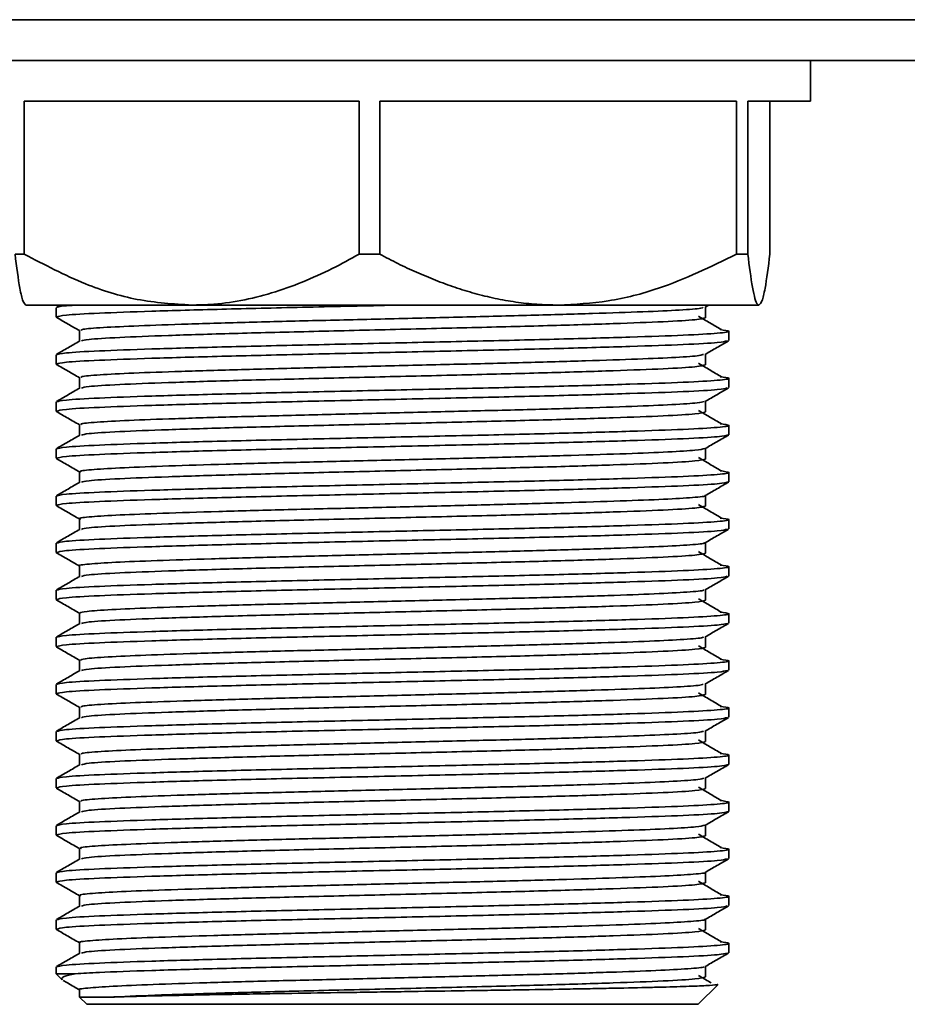
# Model space of a CAD drawing. Units: millimetres. Extents: x -219 to 2946, y -155 to 1590.
# Drawn here: x 2211 to 2254, y 357 to 405 of the extents above; entities that cross this region are included whole.
import ezdxf

# ---------------------------------------------------------------- set-up
doc = ezdxf.new("R2010")
doc.units = ezdxf.units.MM
doc.header["$LTSCALE"] = 5

msp = doc.modelspace()

# ---------------------------------------------------------------- linework, layer by layer
at = {"color": 1, "linetype": 'Continuous', "lineweight": 35}
msp.add_line((2106.946, 405.389), (2833.946, 405.389), dxfattribs=at)
at = {"color": 7, "linetype": 'Continuous', "lineweight": 35}
for p, q in [((2106.946, 403.389), (2833.946, 403.389)), ((2249.446, 401.389), (2249.446, 403.389)), ((2227.314, 401.389), (2210.888, 401.389)), ((2210.888, 393.889), (2210.888, 401.389)), ((2227.314, 401.389), (2227.314, 393.889)), ((2245.827, 401.389), (2228.32, 401.389)), ((2228.32, 393.889), (2228.32, 401.389)), ((2245.827, 401.389), (2245.827, 393.889)), ((2249.446, 401.389), (2246.378, 401.389)), ((2246.378, 393.889), (2246.378, 401.389)), ((2247.459, 401.389), (2247.459, 393.889)), ((2210.433, 393.889), (2210.888, 393.889)), ((2227.314, 393.889), (2228.32, 393.889)), ((2245.827, 393.889), (2246.378, 393.889)), ((2219.101, 391.389), (2210.973, 391.389)), ((2212.446, 391.262), (2212.446, 390.804)), ((2212.655, 391.389), (2212.458, 391.276)), ((2237.074, 391.389), (2219.101, 391.389)), ((2246.919, 391.389), (2237.074, 391.389)), ((2244.288, 391.283), (2244.471, 391.389)), ((2212.448, 390.799), (2212.505, 390.79)), ((2245.446, 389.649), (2245.446, 390.107)), ((2212.446, 388.952), (2212.446, 388.494)), ((2212.448, 388.489), (2212.505, 388.48)), ((2245.446, 387.339), (2245.446, 387.797)), ((2212.446, 386.642), (2212.446, 386.184)), ((2212.448, 386.179), (2212.505, 386.17)), ((2245.446, 385.029), (2245.446, 385.487)), ((2212.446, 384.332), (2212.446, 383.874)), ((2212.448, 383.869), (2212.505, 383.86)), ((2245.446, 382.719), (2245.446, 383.177)), ((2212.446, 382.022), (2212.446, 381.564)), ((2212.448, 381.559), (2212.505, 381.55)), ((2245.446, 380.409), (2245.446, 380.867)), ((2212.446, 379.712), (2212.446, 379.254)), ((2212.448, 379.249), (2212.505, 379.24)), ((2245.446, 378.099), (2245.446, 378.557)), ((2212.446, 377.402), (2212.446, 376.944)), ((2212.448, 376.939), (2212.505, 376.93)), ((2245.446, 375.789), (2245.446, 376.247)), ((2212.446, 375.092), (2212.446, 374.634)), ((2212.448, 374.629), (2212.505, 374.62)), ((2245.446, 373.479), (2245.446, 373.937)), ((2212.446, 372.782), (2212.446, 372.324)), ((2212.448, 372.319), (2212.505, 372.31)), ((2245.446, 371.169), (2245.446, 371.627)), ((2212.446, 370.472), (2212.446, 370.014)), ((2212.448, 370.009), (2212.505, 370)), ((2245.446, 368.859), (2245.446, 369.317)), ((2212.446, 368.162), (2212.446, 367.704)), ((2212.448, 367.699), (2212.505, 367.69)), ((2245.446, 366.549), (2245.446, 367.007)), ((2212.446, 365.852), (2212.446, 365.394)), ((2212.448, 365.389), (2212.505, 365.38)), ((2245.446, 364.239), (2245.446, 364.697)), ((2212.446, 363.542), (2212.446, 363.084)), ((2212.448, 363.079), (2212.505, 363.07)), ((2245.446, 361.929), (2245.446, 362.387)), ((2212.446, 361.232), (2212.446, 360.774)), ((2212.448, 360.769), (2212.505, 360.76)), ((2245.446, 359.619), (2245.446, 360.077)), ((2212.446, 358.922), (2212.446, 358.589)), ((2212.446, 358.589), (2212.747, 358.288)), ((2212.446, 358.589), (2213.388, 358.589)), ((2243.946, 357.089), (2244.919, 358.062)), ((2213.596, 357.44), (2213.946, 357.089)), ((2213.946, 357.089), (2243.946, 357.089))]:
    msp.add_line(p, q, dxfattribs=at)
for points, knots in [([(2210.973, 391.389), (2210.923, 391.432), (2210.82, 391.518), (2210.636, 392.288), (2210.511, 393.276), (2210.433, 393.889)], [0, 0, 0, 0, 0.270872, 0.547609, 1, 1, 1, 1]), ([(2210.888, 393.889), (2211.876, 393.37), (2213.664, 392.431), (2216.436, 391.559), (2218.206, 391.446), (2219.101, 391.389)], [0, 0, 0, 0, 0.378834, 0.685703, 1, 1, 1, 1]), ([(2219.101, 391.389), (2219.4, 391.396), (2220.716, 391.425), (2223.065, 391.899), (2225.486, 392.882), (2226.877, 393.648), (2227.314, 393.889)], [0, 0, 0, 0, 0.105059, 0.462265, 0.830675, 1, 1, 1, 1]), ([(2228.32, 393.889), (2228.618, 393.733), (2229.215, 393.42), (2230.128, 392.993), (2231.057, 392.603), (2232.009, 392.254), (2232.983, 391.954), (2233.981, 391.709), (2234.996, 391.528), (2236.029, 391.411), (2236.724, 391.397), (2237.074, 391.389)], [0, 0, 0, 0, 0.108371, 0.216864, 0.325806, 0.434941, 0.546518, 0.658398, 0.77133, 0.884675, 1, 1, 1, 1]), ([(2237.074, 391.389), (2237.896, 391.432), (2239.558, 391.518), (2242.533, 392.288), (2244.566, 393.276), (2245.827, 393.889)], [0, 0, 0, 0, 0.270872, 0.547609, 1, 1, 1, 1]), ([(2246.378, 393.889), (2246.453, 393.298), (2246.605, 392.095), (2246.791, 391.438), (2246.897, 391.397), (2246.919, 391.389)], [0, 0, 0, 0, 0.435112, 0.884523, 1, 1, 1, 1]), ([(2246.919, 391.389), (2246.97, 391.432), (2247.072, 391.518), (2247.256, 392.288), (2247.381, 393.276), (2247.459, 393.889)], [0, 0, 0, 0, 0.270872, 0.547609, 1, 1, 1, 1]), ([(2229.277, 391.389), (2229.128, 391.386), (2227.546, 391.35), (2224.488, 391.281), (2220.465, 391.187), (2217.018, 391.087), (2214.409, 390.994), (2212.741, 390.897), (2212.561, 390.834), (2212.474, 390.804)], [0, 0, 0, 0, 0.017236, 0.182823, 0.347273, 0.513604, 0.677628, 0.84383, 1, 1, 1, 1]), ([(2213.547, 391.389), (2213.33, 391.377), (2212.558, 391.334), (2212.509, 391.292), (2212.474, 391.262)], [0, 0, 0, 0, 0.2810993, 1, 1, 1, 1]), ([(2244.188, 391.283), (2244.171, 391.267), (2244.126, 391.222), (2243.128, 391.145), (2241.335, 391.061), (2238.833, 390.976), (2235.805, 390.887), (2232.397, 390.804), (2228.805, 390.717), (2225.221, 390.63), (2221.836, 390.547), (2218.844, 390.458), (2216.391, 390.373), (2214.651, 390.288), (2213.687, 390.209), (2213.683, 390.162), (2213.681, 390.143)], [0, 0, 0, 0, 0.043891, 0.119793, 0.194852, 0.270143, 0.345999, 0.420762, 0.496451, 0.572058, 0.646864, 0.72275, 0.797911, 0.873096, 0.948978, 1, 1, 1, 1]), ([(2244.3, 390.769), (2244.3, 390.857), (2244.3, 391.031), (2244.3, 391.205), (2244.3, 391.291)], [0, 0, 0, 0, 0.507427, 1, 1, 1, 1]), ([(2212.458, 390.791), (2212.649, 390.68), (2213.027, 390.462), (2213.405, 390.244), (2213.592, 390.136)], [0, 0, 0, 0, 0.505577, 1, 1, 1, 1]), ([(2244.3, 390.769), (2244.198, 390.737), (2243.992, 390.673), (2242.367, 390.574), (2239.891, 390.48), (2236.652, 390.38), (2232.878, 390.286), (2228.838, 390.188), (2224.804, 390.091), (2221.052, 389.997), (2217.845, 389.897), (2215.424, 389.804), (2213.927, 389.711), (2213.762, 389.654), (2213.69, 389.628)], [0, 0, 0, 0, 0.084649, 0.169869, 0.254035, 0.339382, 0.423681, 0.508709, 0.593658, 0.678023, 0.763353, 0.8475, 0.932764, 1, 1, 1, 1]), ([(2245.081, 390.184), (2244.893, 390.295), (2244.516, 390.515), (2244.143, 390.736), (2243.957, 390.846)], [0, 0, 0, 0, 0.500234, 1, 1, 1, 1]), ([(2245.016, 390.184), (2245.215, 390.159), (2245.662, 390.101), (2245.045, 390.011), (2243.387, 389.912), (2240.703, 389.819), (2237.229, 389.719), (2233.171, 389.625), (2228.83, 389.527), (2224.495, 389.429), (2220.463, 389.335), (2217.019, 389.235), (2214.409, 389.142), (2212.741, 389.044), (2212.561, 388.982), (2212.474, 388.952)], [0, 0, 0, 0, 0.062882, 0.141199, 0.220045, 0.297915, 0.376879, 0.454872, 0.533539, 0.612134, 0.690189, 0.769136, 0.846989, 0.925875, 1, 1, 1, 1]), ([(2213.592, 390.143), (2213.592, 390.055), (2213.592, 389.881), (2213.592, 389.707), (2213.592, 389.621)], [0, 0, 0, 0, 0.506391, 1, 1, 1, 1]), ([(2213.604, 389.628), (2213.413, 389.518), (2213.031, 389.297), (2212.649, 389.076), (2212.458, 388.966)], [0, 0, 0, 0, 0.499572, 1, 1, 1, 1]), ([(2245.364, 389.635), (2245.265, 389.608), (2245.049, 389.549), (2243.363, 389.454), (2240.71, 389.361), (2237.227, 389.261), (2233.172, 389.167), (2228.829, 389.069), (2224.495, 388.972), (2220.463, 388.877), (2217.019, 388.777), (2214.409, 388.684), (2212.741, 388.587), (2212.561, 388.524), (2212.474, 388.494)], [0, 0, 0, 0, 0.072316, 0.157486, 0.241602, 0.326899, 0.411148, 0.496125, 0.581024, 0.665339, 0.750619, 0.834716, 0.91993, 1, 1, 1, 1]), ([(2244.288, 388.973), (2244.479, 389.084), (2244.861, 389.305), (2245.243, 389.525), (2245.434, 389.636)], [0, 0, 0, 0, 0.49999, 1, 1, 1, 1]), ([(2244.202, 388.973), (2244.162, 388.953), (2244.065, 388.905), (2242.953, 388.825), (2241.068, 388.741), (2238.495, 388.655), (2235.412, 388.567), (2231.972, 388.484), (2228.371, 388.396), (2224.8, 388.31), (2221.452, 388.226), (2218.52, 388.137), (2216.14, 388.054), (2214.495, 387.968), (2213.639, 387.892), (2213.679, 387.848), (2213.693, 387.833)], [0, 0, 0, 0, 0.053001, 0.128909, 0.203814, 0.27928, 0.355063, 0.429801, 0.505589, 0.581047, 0.655958, 0.731866, 0.806846, 0.882222, 0.958047, 1, 1, 1, 1]), ([(2244.3, 388.459), (2244.3, 388.547), (2244.3, 388.721), (2244.3, 388.895), (2244.3, 388.981)], [0, 0, 0, 0, 0.507449, 1, 1, 1, 1]), ([(2212.458, 388.481), (2212.649, 388.37), (2213.027, 388.152), (2213.405, 387.934), (2213.592, 387.826)], [0, 0, 0, 0, 0.5055874, 1, 1, 1, 1]), ([(2244.3, 388.459), (2244.198, 388.427), (2243.992, 388.363), (2242.367, 388.264), (2239.891, 388.17), (2236.652, 388.07), (2232.878, 387.976), (2228.838, 387.878), (2224.804, 387.781), (2221.052, 387.687), (2217.845, 387.587), (2215.424, 387.494), (2213.927, 387.401), (2213.762, 387.344), (2213.69, 387.318)], [0, 0, 0, 0, 0.084649, 0.169869, 0.254035, 0.339383, 0.423681, 0.508709, 0.593658, 0.678023, 0.763354, 0.847501, 0.932765, 1, 1, 1, 1]), ([(2245.081, 387.874), (2244.892, 387.985), (2244.515, 388.205), (2244.143, 388.426), (2243.957, 388.536)], [0, 0, 0, 0, 0.500245, 1, 1, 1, 1]), ([(2245.016, 387.874), (2245.215, 387.849), (2245.662, 387.791), (2245.045, 387.701), (2243.387, 387.602), (2240.703, 387.509), (2237.229, 387.409), (2233.171, 387.315), (2228.83, 387.217), (2224.495, 387.119), (2220.463, 387.025), (2217.019, 386.925), (2214.409, 386.832), (2212.741, 386.734), (2212.561, 386.672), (2212.474, 386.642)], [0, 0, 0, 0, 0.0628831, 0.1412002, 0.2200459, 0.2979155, 0.3768792, 0.4548723, 0.5335396, 0.6121344, 0.6901888, 0.7691363, 0.8469891, 0.9258754, 1, 1, 1, 1]), ([(2213.592, 387.833), (2213.592, 387.745), (2213.592, 387.571), (2213.592, 387.397), (2213.592, 387.311)], [0, 0, 0, 0, 0.506368, 1, 1, 1, 1]), ([(2213.604, 387.318), (2213.413, 387.208), (2213.031, 386.987), (2212.649, 386.766), (2212.458, 386.656)], [0, 0, 0, 0, 0.499554, 1, 1, 1, 1]), ([(2245.364, 387.325), (2245.265, 387.298), (2245.049, 387.239), (2243.363, 387.144), (2240.71, 387.051), (2237.227, 386.951), (2233.172, 386.857), (2228.829, 386.759), (2224.495, 386.662), (2220.463, 386.567), (2217.019, 386.467), (2214.409, 386.374), (2212.741, 386.277), (2212.561, 386.214), (2212.474, 386.184)], [0, 0, 0, 0, 0.072333, 0.157502, 0.241616, 0.326911, 0.411159, 0.496134, 0.581032, 0.665345, 0.750623, 0.834719, 0.919931, 1, 1, 1, 1]), ([(2244.288, 386.663), (2244.479, 386.774), (2244.861, 386.995), (2245.243, 387.215), (2245.434, 387.326)], [0, 0, 0, 0, 0.49999, 1, 1, 1, 1]), ([(2244.229, 386.663), (2244.158, 386.64), (2244.001, 386.588), (2242.766, 386.504), (2240.791, 386.421), (2238.15, 386.334), (2235.014, 386.247), (2231.544, 386.164), (2227.938, 386.075), (2224.383, 385.99), (2221.075, 385.906), (2218.204, 385.817), (2215.899, 385.734), (2214.352, 385.647), (2213.594, 385.575), (2213.67, 385.535), (2213.693, 385.523)], [0, 0, 0, 0, 0.062167, 0.138044, 0.212838, 0.288444, 0.36412, 0.438878, 0.514729, 0.590003, 0.665062, 0.740956, 0.815799, 0.891331, 0.967064, 1, 1, 1, 1]), ([(2244.3, 386.149), (2244.3, 386.237), (2244.3, 386.411), (2244.3, 386.585), (2244.3, 386.671)], [0, 0, 0, 0, 0.507472, 1, 1, 1, 1]), ([(2212.458, 386.171), (2212.649, 386.06), (2213.027, 385.842), (2213.405, 385.624), (2213.592, 385.516)], [0, 0, 0, 0, 0.505578, 1, 1, 1, 1]), ([(2244.3, 386.149), (2244.198, 386.117), (2243.992, 386.053), (2242.367, 385.954), (2239.891, 385.86), (2236.652, 385.76), (2232.878, 385.666), (2228.838, 385.568), (2224.804, 385.471), (2221.052, 385.377), (2217.845, 385.277), (2215.424, 385.184), (2213.927, 385.091), (2213.762, 385.034), (2213.69, 385.008)], [0, 0, 0, 0, 0.084649, 0.16987, 0.254035, 0.339383, 0.423682, 0.508709, 0.593659, 0.678024, 0.763354, 0.847502, 0.932766, 1, 1, 1, 1]), ([(2245.081, 385.564), (2244.892, 385.675), (2244.515, 385.895), (2244.143, 386.116), (2243.957, 386.226)], [0, 0, 0, 0, 0.500256, 1, 1, 1, 1]), ([(2245.016, 385.564), (2245.215, 385.539), (2245.662, 385.481), (2245.045, 385.391), (2243.387, 385.292), (2240.703, 385.199), (2237.229, 385.099), (2233.171, 385.005), (2228.83, 384.907), (2224.495, 384.809), (2220.463, 384.715), (2217.019, 384.615), (2214.409, 384.522), (2212.741, 384.424), (2212.561, 384.362), (2212.474, 384.332)], [0, 0, 0, 0, 0.062884, 0.141201, 0.220047, 0.297916, 0.37688, 0.454873, 0.53354, 0.612135, 0.690189, 0.769137, 0.846989, 0.925875, 1, 1, 1, 1]), ([(2213.592, 385.523), (2213.592, 385.435), (2213.592, 385.261), (2213.592, 385.087), (2213.592, 385.001)], [0, 0, 0, 0, 0.506346, 1, 1, 1, 1]), ([(2213.604, 385.008), (2213.413, 384.898), (2213.031, 384.677), (2212.649, 384.456), (2212.458, 384.346)], [0, 0, 0, 0, 0.499535, 1, 1, 1, 1]), ([(2245.446, 385.029), (2245.336, 384.997), (2245.115, 384.933), (2243.369, 384.834), (2240.708, 384.741), (2237.227, 384.641), (2233.172, 384.547), (2228.83, 384.449), (2224.495, 384.352), (2220.463, 384.257), (2217.019, 384.157), (2214.409, 384.064), (2212.741, 383.967), (2212.561, 383.904), (2212.474, 383.874)], [0, 0, 0, 0, 0.083572, 0.167709, 0.250804, 0.335066, 0.418293, 0.502239, 0.586108, 0.6694, 0.753645, 0.836722, 0.920901, 1, 1, 1, 1]), ([(2244.288, 384.353), (2244.479, 384.464), (2244.861, 384.685), (2245.243, 384.905), (2245.434, 385.016)], [0, 0, 0, 0, 0.500003, 1, 1, 1, 1]), ([(2244.267, 384.353), (2244.158, 384.327), (2243.933, 384.271), (2242.568, 384.184), (2240.505, 384.101), (2237.798, 384.014), (2234.611, 383.927), (2231.114, 383.844), (2227.506, 383.755), (2223.97, 383.67), (2220.704, 383.585), (2217.895, 383.497), (2215.667, 383.414), (2214.221, 383.326), (2213.552, 383.259), (2213.656, 383.222), (2213.682, 383.213)], [0, 0, 0, 0, 0.071349, 0.147168, 0.221903, 0.297622, 0.373161, 0.447991, 0.523877, 0.598948, 0.6742, 0.750051, 0.824809, 0.900469, 0.976082, 1, 1, 1, 1]), ([(2244.3, 383.839), (2244.3, 383.927), (2244.3, 384.101), (2244.3, 384.275), (2244.3, 384.361)], [0, 0, 0, 0, 0.507494, 1, 1, 1, 1]), ([(2212.458, 383.861), (2212.649, 383.75), (2213.027, 383.532), (2213.405, 383.314), (2213.592, 383.206)], [0, 0, 0, 0, 0.505589, 1, 1, 1, 1]), ([(2244.3, 383.839), (2244.198, 383.807), (2243.992, 383.743), (2242.367, 383.644), (2239.891, 383.55), (2236.652, 383.45), (2232.878, 383.356), (2228.838, 383.258), (2224.804, 383.161), (2221.052, 383.067), (2217.845, 382.967), (2215.424, 382.874), (2213.927, 382.781), (2213.762, 382.724), (2213.69, 382.698)], [0, 0, 0, 0, 0.084649, 0.16987, 0.254035, 0.339383, 0.423682, 0.50871, 0.593659, 0.678024, 0.763355, 0.847502, 0.932767, 1, 1, 1, 1]), ([(2245.081, 383.254), (2244.892, 383.365), (2244.515, 383.585), (2244.143, 383.806), (2243.957, 383.916)], [0, 0, 0, 0, 0.500266, 1, 1, 1, 1]), ([(2245.016, 383.254), (2245.215, 383.229), (2245.662, 383.171), (2245.045, 383.081), (2243.387, 382.982), (2240.703, 382.889), (2237.229, 382.789), (2233.171, 382.695), (2228.83, 382.597), (2224.495, 382.499), (2220.463, 382.405), (2217.019, 382.305), (2214.409, 382.212), (2212.741, 382.114), (2212.561, 382.052), (2212.474, 382.022)], [0, 0, 0, 0, 0.062885, 0.141202, 0.220047, 0.297917, 0.37688, 0.454873, 0.53354, 0.612135, 0.690189, 0.769137, 0.846989, 0.925876, 1, 1, 1, 1]), ([(2213.592, 383.213), (2213.592, 383.125), (2213.592, 382.951), (2213.592, 382.777), (2213.592, 382.691)], [0, 0, 0, 0, 0.506324, 1, 1, 1, 1]), ([(2213.604, 382.698), (2213.413, 382.588), (2213.031, 382.367), (2212.649, 382.146), (2212.458, 382.036)], [0, 0, 0, 0, 0.4995169, 1, 1, 1, 1]), ([(2245.446, 382.719), (2245.336, 382.687), (2245.115, 382.623), (2243.369, 382.524), (2240.708, 382.431), (2237.227, 382.331), (2233.172, 382.237), (2228.83, 382.139), (2224.495, 382.042), (2220.463, 381.947), (2217.019, 381.847), (2214.409, 381.754), (2212.741, 381.657), (2212.561, 381.594), (2212.474, 381.564)], [0, 0, 0, 0, 0.083572, 0.167709, 0.250804, 0.335066, 0.418293, 0.502239, 0.586108, 0.6694, 0.753645, 0.836722, 0.920901, 1, 1, 1, 1]), ([(2244.288, 382.043), (2244.479, 382.154), (2244.861, 382.375), (2245.243, 382.595), (2245.434, 382.706)], [0, 0, 0, 0, 0.49999, 1, 1, 1, 1]), ([(2244.264, 382.043), (2244.269, 382.042), (2244.354, 382.011), (2243.739, 381.952), (2242.383, 381.864), (2240.203, 381.781), (2237.44, 381.693), (2234.204, 381.607), (2230.684, 381.523), (2227.074, 381.434), (2223.561, 381.351), (2220.34, 381.264), (2217.595, 381.176), (2215.446, 381.094), (2214.103, 381.006), (2213.513, 380.942), (2213.637, 380.908), (2213.658, 380.903)], [0, 0, 0, 0, 0.0046031, 0.0801459, 0.1559072, 0.2306644, 0.3064983, 0.3819038, 0.4568852, 0.5328085, 0.6077453, 0.6832038, 0.7590134, 0.8337665, 0.909557, 0.9850515, 1, 1, 1, 1]), ([(2245.081, 380.944), (2244.892, 381.055), (2244.515, 381.275), (2244.143, 381.496), (2243.957, 381.606)], [0, 0, 0, 0, 0.500277, 1, 1, 1, 1]), ([(2244.3, 381.529), (2244.3, 381.617), (2244.3, 381.791), (2244.3, 381.965), (2244.3, 382.051)], [0, 0, 0, 0, 0.507517, 1, 1, 1, 1]), ([(2212.458, 381.551), (2212.649, 381.44), (2213.027, 381.222), (2213.405, 381.004), (2213.592, 380.896)], [0, 0, 0, 0, 0.505579, 1, 1, 1, 1]), ([(2244.3, 381.529), (2244.198, 381.497), (2243.992, 381.433), (2242.367, 381.334), (2239.891, 381.24), (2236.652, 381.14), (2232.878, 381.046), (2228.838, 380.948), (2224.804, 380.851), (2221.052, 380.757), (2217.845, 380.657), (2215.424, 380.564), (2213.927, 380.471), (2213.762, 380.414), (2213.69, 380.388)], [0, 0, 0, 0, 0.084649, 0.16987, 0.254035, 0.339384, 0.423683, 0.50871, 0.59366, 0.678025, 0.763356, 0.847503, 0.932767, 1, 1, 1, 1]), ([(2245.016, 380.944), (2245.215, 380.919), (2245.662, 380.861), (2245.045, 380.771), (2243.387, 380.672), (2240.703, 380.579), (2237.229, 380.479), (2233.171, 380.385), (2228.83, 380.287), (2224.495, 380.189), (2220.463, 380.095), (2217.019, 379.995), (2214.409, 379.902), (2212.741, 379.804), (2212.561, 379.742), (2212.474, 379.712)], [0, 0, 0, 0, 0.062885, 0.141202, 0.220048, 0.297917, 0.376881, 0.454874, 0.533541, 0.612135, 0.69019, 0.769137, 0.846989, 0.925876, 1, 1, 1, 1]), ([(2213.592, 380.903), (2213.592, 380.815), (2213.592, 380.641), (2213.592, 380.467), (2213.592, 380.381)], [0, 0, 0, 0, 0.506301, 1, 1, 1, 1]), ([(2213.604, 380.388), (2213.413, 380.278), (2213.031, 380.057), (2212.649, 379.836), (2212.458, 379.726)], [0, 0, 0, 0, 0.499499, 1, 1, 1, 1]), ([(2245.364, 380.395), (2245.265, 380.368), (2245.05, 380.309), (2243.363, 380.214), (2240.71, 380.121), (2237.227, 380.021), (2233.172, 379.927), (2228.829, 379.829), (2224.495, 379.732), (2220.463, 379.637), (2217.019, 379.537), (2214.409, 379.444), (2212.741, 379.347), (2212.561, 379.284), (2212.474, 379.254)], [0, 0, 0, 0, 0.072348, 0.157515, 0.241628, 0.326922, 0.411168, 0.496142, 0.581038, 0.665351, 0.750627, 0.834722, 0.919933, 1, 1, 1, 1]), ([(2244.288, 379.733), (2244.479, 379.844), (2244.861, 380.065), (2245.243, 380.285), (2245.434, 380.396)], [0, 0, 0, 0, 0.49999, 1, 1, 1, 1]), ([(2244.226, 379.733), (2244.237, 379.728), (2244.306, 379.695), (2243.62, 379.631), (2242.157, 379.544), (2239.901, 379.461), (2237.074, 379.372), (2233.794, 379.287), (2230.252, 379.202), (2226.644, 379.114), (2223.156, 379.031), (2219.982, 378.944), (2217.305, 378.856), (2215.234, 378.773), (2213.999, 378.685), (2213.477, 378.626), (2213.612, 378.595), (2213.622, 378.593)], [0, 0, 0, 0, 0.013631, 0.089305, 0.164949, 0.239748, 0.315636, 0.390848, 0.466, 0.541899, 0.616721, 0.692326, 0.768034, 0.842802, 0.918663, 0.993979, 1, 1, 1, 1]), ([(2244.3, 379.219), (2244.3, 379.307), (2244.3, 379.481), (2244.3, 379.655), (2244.3, 379.741)], [0, 0, 0, 0, 0.507539, 1, 1, 1, 1]), ([(2212.458, 379.241), (2212.649, 379.13), (2213.027, 378.912), (2213.405, 378.694), (2213.592, 378.586)], [0, 0, 0, 0, 0.505591, 1, 1, 1, 1]), ([(2244.3, 379.219), (2244.198, 379.187), (2243.992, 379.123), (2242.367, 379.024), (2239.891, 378.93), (2236.652, 378.83), (2232.878, 378.736), (2228.838, 378.638), (2224.804, 378.541), (2221.052, 378.447), (2217.845, 378.347), (2215.424, 378.254), (2213.927, 378.161), (2213.762, 378.104), (2213.69, 378.078)], [0, 0, 0, 0, 0.084649, 0.16987, 0.254036, 0.339384, 0.423683, 0.508711, 0.59366, 0.678026, 0.763356, 0.847504, 0.932768, 1, 1, 1, 1]), ([(2245.081, 378.634), (2244.892, 378.745), (2244.515, 378.965), (2244.143, 379.186), (2243.957, 379.296)], [0, 0, 0, 0, 0.500288, 1, 1, 1, 1]), ([(2245.016, 378.634), (2245.215, 378.609), (2245.662, 378.551), (2245.045, 378.461), (2243.387, 378.362), (2240.703, 378.269), (2237.229, 378.169), (2233.171, 378.075), (2228.83, 377.977), (2224.495, 377.879), (2220.463, 377.785), (2217.019, 377.685), (2214.409, 377.592), (2212.741, 377.494), (2212.561, 377.432), (2212.474, 377.402)], [0, 0, 0, 0, 0.062886, 0.141203, 0.220048, 0.297918, 0.376881, 0.454874, 0.533541, 0.612136, 0.69019, 0.769137, 0.84699, 0.925876, 1, 1, 1, 1]), ([(2213.592, 378.593), (2213.592, 378.505), (2213.592, 378.331), (2213.592, 378.157), (2213.592, 378.071)], [0, 0, 0, 0, 0.506279, 1, 1, 1, 1]), ([(2213.604, 378.078), (2213.413, 377.968), (2213.031, 377.747), (2212.649, 377.526), (2212.458, 377.416)], [0, 0, 0, 0, 0.49948, 1, 1, 1, 1]), ([(2245.364, 378.085), (2245.265, 378.058), (2245.049, 377.999), (2243.363, 377.904), (2240.71, 377.811), (2237.227, 377.711), (2233.172, 377.617), (2228.829, 377.519), (2224.495, 377.422), (2220.463, 377.327), (2217.019, 377.227), (2214.409, 377.134), (2212.741, 377.037), (2212.561, 376.974), (2212.474, 376.944)], [0, 0, 0, 0, 0.072333, 0.157502, 0.241616, 0.326911, 0.411159, 0.496134, 0.581032, 0.665345, 0.750623, 0.834719, 0.919931, 1, 1, 1, 1]), ([(2244.288, 377.423), (2244.479, 377.534), (2244.861, 377.755), (2245.243, 377.975), (2245.434, 378.086)], [0, 0, 0, 0, 0.49999, 1, 1, 1, 1]), ([(2244.201, 377.423), (2244.211, 377.415), (2244.256, 377.378), (2243.488, 377.31), (2241.922, 377.224), (2239.59, 377.14), (2236.701, 377.052), (2233.379, 376.968), (2229.819, 376.882), (2226.215, 376.793), (2222.754, 376.711), (2219.633, 376.623), (2217.015, 376.536), (2215.062, 376.453), (2213.816, 376.365), (2213.676, 376.31), (2213.607, 376.283)], [0, 0, 0, 0, 0.022659, 0.098439, 0.173941, 0.248836, 0.324753, 0.399777, 0.475127, 0.550976, 0.625738, 0.701466, 0.777047, 0.851885, 0.927791, 1, 1, 1, 1]), ([(2244.3, 376.909), (2244.3, 376.997), (2244.3, 377.171), (2244.3, 377.345), (2244.3, 377.431)], [0, 0, 0, 0, 0.507561, 1, 1, 1, 1]), ([(2212.458, 376.931), (2212.649, 376.82), (2213.027, 376.602), (2213.405, 376.384), (2213.592, 376.276)], [0, 0, 0, 0, 0.50558, 1, 1, 1, 1]), ([(2244.3, 376.909), (2244.198, 376.877), (2243.992, 376.813), (2242.367, 376.714), (2239.891, 376.62), (2236.652, 376.52), (2232.878, 376.426), (2228.838, 376.328), (2224.804, 376.231), (2221.052, 376.137), (2217.845, 376.037), (2215.424, 375.944), (2213.927, 375.851), (2213.762, 375.794), (2213.69, 375.768)], [0, 0, 0, 0, 0.084649, 0.16987, 0.254036, 0.339384, 0.423683, 0.508711, 0.593661, 0.678026, 0.763357, 0.847504, 0.932769, 1, 1, 1, 1]), ([(2245.081, 376.324), (2244.892, 376.435), (2244.515, 376.655), (2244.143, 376.876), (2243.957, 376.986)], [0, 0, 0, 0, 0.500299, 1, 1, 1, 1]), ([(2245.016, 376.324), (2245.215, 376.299), (2245.662, 376.241), (2245.045, 376.151), (2243.387, 376.052), (2240.703, 375.959), (2237.229, 375.859), (2233.171, 375.765), (2228.83, 375.667), (2224.495, 375.569), (2220.463, 375.475), (2217.019, 375.375), (2214.409, 375.282), (2212.741, 375.184), (2212.561, 375.122), (2212.474, 375.092)], [0, 0, 0, 0, 0.062887, 0.141204, 0.220049, 0.297918, 0.376882, 0.454875, 0.533542, 0.612136, 0.69019, 0.769137, 0.84699, 0.925876, 1, 1, 1, 1]), ([(2213.592, 376.283), (2213.592, 376.195), (2213.592, 376.021), (2213.592, 375.847), (2213.592, 375.761)], [0, 0, 0, 0, 0.506256, 1, 1, 1, 1]), ([(2245.364, 375.775), (2245.265, 375.748), (2245.05, 375.689), (2243.363, 375.594), (2240.71, 375.501), (2237.227, 375.401), (2233.172, 375.307), (2228.829, 375.209), (2224.495, 375.112), (2220.463, 375.017), (2217.019, 374.917), (2214.409, 374.824), (2212.741, 374.727), (2212.561, 374.664), (2212.474, 374.634)], [0, 0, 0, 0, 0.072347, 0.157514, 0.241627, 0.326921, 0.411167, 0.496142, 0.581038, 0.66535, 0.750627, 0.834722, 0.919933, 1, 1, 1, 1]), ([(2244.288, 375.113), (2244.479, 375.224), (2244.861, 375.445), (2245.243, 375.665), (2245.434, 375.776)], [0, 0, 0, 0, 0.49999, 1, 1, 1, 1]), ([(2213.604, 375.768), (2213.413, 375.658), (2213.031, 375.437), (2212.649, 375.216), (2212.458, 375.106)], [0, 0, 0, 0, 0.499462, 1, 1, 1, 1]), ([(2244.187, 375.113), (2244.191, 375.101), (2244.202, 375.061), (2243.342, 374.99), (2241.677, 374.904), (2239.271, 374.82), (2236.321, 374.731), (2232.961, 374.648), (2229.386, 374.561), (2225.788, 374.473), (2222.357, 374.391), (2219.29, 374.302), (2216.742, 374.216), (2214.878, 374.132), (2213.758, 374.048), (2213.682, 373.997), (2213.647, 373.973)], [0, 0, 0, 0, 0.031742, 0.107594, 0.182918, 0.257955, 0.333865, 0.408743, 0.484256, 0.560021, 0.634767, 0.710582, 0.786002, 0.860954, 0.936869, 1, 1, 1, 1]), ([(2244.3, 374.599), (2244.3, 374.687), (2244.3, 374.861), (2244.3, 375.035), (2244.3, 375.121)], [0, 0, 0, 0, 0.507584, 1, 1, 1, 1]), ([(2212.458, 374.621), (2212.649, 374.51), (2213.027, 374.292), (2213.405, 374.074), (2213.592, 373.966)], [0, 0, 0, 0, 0.505593, 1, 1, 1, 1]), ([(2244.3, 374.599), (2244.198, 374.567), (2243.992, 374.503), (2242.367, 374.404), (2239.891, 374.31), (2236.652, 374.21), (2232.878, 374.116), (2228.838, 374.018), (2224.804, 373.921), (2221.052, 373.827), (2217.845, 373.727), (2215.424, 373.634), (2213.927, 373.541), (2213.762, 373.484), (2213.69, 373.458)], [0, 0, 0, 0, 0.084649, 0.16987, 0.254036, 0.339384, 0.423684, 0.508712, 0.593661, 0.678027, 0.763358, 0.847505, 0.93277, 1, 1, 1, 1]), ([(2245.081, 374.014), (2244.892, 374.125), (2244.514, 374.345), (2244.143, 374.566), (2243.957, 374.676)], [0, 0, 0, 0, 0.500309, 1, 1, 1, 1]), ([(2245.016, 374.014), (2245.215, 373.989), (2245.662, 373.931), (2245.045, 373.841), (2243.387, 373.742), (2240.703, 373.649), (2237.229, 373.549), (2233.171, 373.455), (2228.83, 373.357), (2224.495, 373.259), (2220.463, 373.165), (2217.019, 373.065), (2214.409, 372.972), (2212.741, 372.874), (2212.561, 372.812), (2212.474, 372.782)], [0, 0, 0, 0, 0.062888, 0.141204, 0.22005, 0.297919, 0.376882, 0.454875, 0.533542, 0.612136, 0.69019, 0.769137, 0.84699, 0.925876, 1, 1, 1, 1]), ([(2213.592, 373.973), (2213.592, 373.885), (2213.592, 373.711), (2213.592, 373.537), (2213.592, 373.451)], [0, 0, 0, 0, 0.506234, 1, 1, 1, 1]), ([(2213.604, 373.458), (2213.413, 373.348), (2213.031, 373.127), (2212.649, 372.906), (2212.458, 372.796)], [0, 0, 0, 0, 0.499444, 1, 1, 1, 1]), ([(2245.364, 373.465), (2245.265, 373.438), (2245.049, 373.379), (2243.363, 373.284), (2240.71, 373.191), (2237.227, 373.091), (2233.172, 372.997), (2228.829, 372.899), (2224.495, 372.802), (2220.463, 372.707), (2217.019, 372.607), (2214.409, 372.514), (2212.741, 372.417), (2212.561, 372.354), (2212.474, 372.324)], [0, 0, 0, 0, 0.0723336, 0.1575019, 0.2416159, 0.3269116, 0.4111589, 0.4961345, 0.5810317, 0.6653453, 0.7506235, 0.8347192, 0.9199314, 1, 1, 1, 1]), ([(2244.288, 372.803), (2244.479, 372.914), (2244.861, 373.135), (2245.243, 373.355), (2245.434, 373.466)], [0, 0, 0, 0, 0.49999, 1, 1, 1, 1]), ([(2244.186, 372.803), (2244.175, 372.788), (2244.146, 372.744), (2243.184, 372.669), (2241.423, 372.584), (2238.945, 372.499), (2235.936, 372.411), (2232.54, 372.328), (2228.952, 372.24), (2225.363, 372.153), (2221.966, 372.07), (2218.955, 371.982), (2216.478, 371.897), (2214.706, 371.812), (2213.705, 371.731), (2213.683, 371.683), (2213.675, 371.663)], [0, 0, 0, 0, 0.040824, 0.116721, 0.191845, 0.267073, 0.342949, 0.417734, 0.493385, 0.569039, 0.643822, 0.719698, 0.79493, 0.87005, 0.945947, 1, 1, 1, 1]), ([(2244.3, 372.289), (2244.3, 372.377), (2244.3, 372.551), (2244.3, 372.725), (2244.3, 372.811)], [0, 0, 0, 0, 0.507606, 1, 1, 1, 1]), ([(2212.458, 372.311), (2212.649, 372.2), (2213.027, 371.982), (2213.405, 371.764), (2213.592, 371.656)], [0, 0, 0, 0, 0.505581, 1, 1, 1, 1]), ([(2244.3, 372.289), (2244.198, 372.257), (2243.992, 372.193), (2242.367, 372.094), (2239.891, 372), (2236.652, 371.9), (2232.878, 371.806), (2228.838, 371.708), (2224.804, 371.611), (2221.052, 371.517), (2217.845, 371.417), (2215.424, 371.324), (2213.927, 371.231), (2213.762, 371.174), (2213.69, 371.148)], [0, 0, 0, 0, 0.084649, 0.16987, 0.254036, 0.339385, 0.423684, 0.508712, 0.593662, 0.678027, 0.763358, 0.847506, 0.932771, 1, 1, 1, 1]), ([(2245.081, 371.704), (2244.892, 371.815), (2244.514, 372.035), (2244.143, 372.256), (2243.957, 372.366)], [0, 0, 0, 0, 0.50032, 1, 1, 1, 1]), ([(2245.016, 371.704), (2245.215, 371.679), (2245.662, 371.621), (2245.045, 371.531), (2243.387, 371.432), (2240.703, 371.339), (2237.229, 371.239), (2233.171, 371.145), (2228.83, 371.047), (2224.495, 370.949), (2220.463, 370.855), (2217.019, 370.755), (2214.409, 370.662), (2212.741, 370.564), (2212.561, 370.502), (2212.474, 370.472)], [0, 0, 0, 0, 0.062889, 0.141205, 0.22005, 0.29792, 0.376883, 0.454876, 0.533542, 0.612137, 0.690191, 0.769138, 0.84699, 0.925876, 1, 1, 1, 1]), ([(2213.592, 371.663), (2213.592, 371.575), (2213.592, 371.401), (2213.592, 371.227), (2213.592, 371.141)], [0, 0, 0, 0, 0.506212, 1, 1, 1, 1]), ([(2213.604, 371.148), (2213.413, 371.038), (2213.031, 370.817), (2212.649, 370.596), (2212.458, 370.486)], [0, 0, 0, 0, 0.499425, 1, 1, 1, 1]), ([(2245.364, 371.155), (2245.265, 371.128), (2245.05, 371.069), (2243.363, 370.974), (2240.71, 370.881), (2237.227, 370.781), (2233.172, 370.687), (2228.829, 370.589), (2224.495, 370.492), (2220.463, 370.397), (2217.019, 370.297), (2214.409, 370.204), (2212.741, 370.107), (2212.561, 370.044), (2212.474, 370.014)], [0, 0, 0, 0, 0.072345, 0.157512, 0.241625, 0.32692, 0.411166, 0.496141, 0.581037, 0.665349, 0.750627, 0.834721, 0.919932, 1, 1, 1, 1]), ([(2244.288, 370.493), (2244.479, 370.604), (2244.861, 370.825), (2245.243, 371.045), (2245.434, 371.156)], [0, 0, 0, 0, 0.49999, 1, 1, 1, 1]), ([(2244.196, 370.493), (2244.165, 370.474), (2244.086, 370.427), (2243.013, 370.348), (2241.159, 370.265), (2238.61, 370.179), (2235.545, 370.09), (2232.115, 370.008), (2228.518, 369.92), (2224.941, 369.833), (2221.581, 369.75), (2218.628, 369.661), (2216.224, 369.577), (2214.546, 369.491), (2213.655, 369.415), (2213.681, 369.37), (2213.691, 369.353)], [0, 0, 0, 0, 0.049957, 0.125866, 0.200817, 0.276227, 0.352038, 0.426779, 0.502537, 0.578048, 0.652918, 0.728822, 0.803858, 0.879172, 0.95502, 1, 1, 1, 1]), ([(2244.3, 369.979), (2244.3, 370.067), (2244.3, 370.241), (2244.3, 370.415), (2244.3, 370.501)], [0, 0, 0, 0, 0.507629, 1, 1, 1, 1]), ([(2212.458, 370.001), (2212.649, 369.89), (2213.027, 369.672), (2213.405, 369.454), (2213.592, 369.346)], [0, 0, 0, 0, 0.505594, 1, 1, 1, 1]), ([(2244.3, 369.979), (2244.198, 369.947), (2243.992, 369.883), (2242.367, 369.784), (2239.891, 369.69), (2236.652, 369.59), (2232.878, 369.496), (2228.838, 369.398), (2224.804, 369.301), (2221.052, 369.207), (2217.845, 369.107), (2215.424, 369.014), (2213.927, 368.921), (2213.762, 368.864), (2213.69, 368.838)], [0, 0, 0, 0, 0.0846495, 0.1698705, 0.2540364, 0.3393849, 0.4236842, 0.5087123, 0.5936621, 0.6780277, 0.7633588, 0.8475064, 0.9327713, 1, 1, 1, 1]), ([(2245.081, 369.394), (2244.892, 369.505), (2244.514, 369.725), (2244.143, 369.946), (2243.957, 370.056)], [0, 0, 0, 0, 0.500331, 1, 1, 1, 1]), ([(2245.016, 369.394), (2245.215, 369.369), (2245.662, 369.311), (2245.045, 369.221), (2243.387, 369.122), (2240.703, 369.029), (2237.229, 368.929), (2233.171, 368.835), (2228.83, 368.737), (2224.495, 368.639), (2220.463, 368.545), (2217.019, 368.445), (2214.409, 368.352), (2212.741, 368.254), (2212.561, 368.192), (2212.474, 368.162)], [0, 0, 0, 0, 0.062889, 0.141206, 0.220051, 0.29792, 0.376883, 0.454876, 0.533543, 0.612137, 0.690191, 0.769138, 0.84699, 0.925876, 1, 1, 1, 1]), ([(2213.592, 369.353), (2213.592, 369.265), (2213.592, 369.091), (2213.592, 368.917), (2213.592, 368.831)], [0, 0, 0, 0, 0.506189, 1, 1, 1, 1]), ([(2213.604, 368.838), (2213.413, 368.728), (2213.031, 368.507), (2212.649, 368.286), (2212.458, 368.176)], [0, 0, 0, 0, 0.499407, 1, 1, 1, 1]), ([(2245.446, 368.859), (2245.336, 368.827), (2245.115, 368.763), (2243.369, 368.664), (2240.708, 368.571), (2237.227, 368.471), (2233.172, 368.377), (2228.83, 368.279), (2224.495, 368.182), (2220.463, 368.087), (2217.019, 367.987), (2214.409, 367.894), (2212.741, 367.797), (2212.561, 367.734), (2212.474, 367.704)], [0, 0, 0, 0, 0.083572, 0.167709, 0.250804, 0.335066, 0.418293, 0.502239, 0.586108, 0.6694, 0.753645, 0.836722, 0.920901, 1, 1, 1, 1]), ([(2244.288, 368.183), (2244.479, 368.294), (2244.861, 368.515), (2245.243, 368.735), (2245.434, 368.846)], [0, 0, 0, 0, 0.49999, 1, 1, 1, 1]), ([(2244.219, 368.183), (2244.159, 368.161), (2244.023, 368.11), (2242.831, 368.028), (2240.885, 367.945), (2238.267, 367.858), (2235.149, 367.77), (2231.688, 367.687), (2228.084, 367.599), (2224.523, 367.513), (2221.201, 367.429), (2218.309, 367.341), (2215.979, 367.257), (2214.398, 367.171), (2213.609, 367.098), (2213.674, 367.056), (2213.695, 367.043)], [0, 0, 0, 0, 0.0590845, 0.134974, 0.2097983, 0.2853594, 0.3610732, 0.4358176, 0.5116494, 0.5869873, 0.6619901, 0.7378907, 0.8127732, 0.8882541, 0.9640204, 1, 1, 1, 1]), ([(2244.3, 367.669), (2244.3, 367.757), (2244.3, 367.931), (2244.3, 368.105), (2244.3, 368.191)], [0, 0, 0, 0, 0.507651, 1, 1, 1, 1]), ([(2212.458, 367.691), (2212.649, 367.58), (2213.027, 367.362), (2213.405, 367.144), (2213.592, 367.036)], [0, 0, 0, 0, 0.5055811, 1, 1, 1, 1]), ([(2244.3, 367.669), (2244.198, 367.637), (2243.992, 367.573), (2242.367, 367.474), (2239.891, 367.38), (2236.652, 367.28), (2232.878, 367.186), (2228.838, 367.088), (2224.804, 366.991), (2221.052, 366.897), (2217.845, 366.797), (2215.424, 366.704), (2213.927, 366.611), (2213.762, 366.554), (2213.69, 366.528)], [0, 0, 0, 0, 0.08465, 0.169871, 0.254037, 0.339385, 0.423685, 0.508713, 0.593663, 0.678028, 0.763359, 0.847507, 0.932772, 1, 1, 1, 1]), ([(2245.081, 367.084), (2244.892, 367.195), (2244.514, 367.415), (2244.143, 367.636), (2243.957, 367.746)], [0, 0, 0, 0, 0.500342, 1, 1, 1, 1]), ([(2245.016, 367.084), (2245.215, 367.059), (2245.662, 367.001), (2245.045, 366.911), (2243.387, 366.812), (2240.703, 366.719), (2237.229, 366.619), (2233.171, 366.525), (2228.83, 366.427), (2224.495, 366.329), (2220.463, 366.235), (2217.019, 366.135), (2214.409, 366.042), (2212.741, 365.944), (2212.561, 365.882), (2212.474, 365.852)], [0, 0, 0, 0, 0.06289, 0.141207, 0.220052, 0.297921, 0.376884, 0.454876, 0.533543, 0.612137, 0.690191, 0.769138, 0.84699, 0.925876, 1, 1, 1, 1]), ([(2213.592, 367.043), (2213.592, 366.955), (2213.592, 366.781), (2213.592, 366.607), (2213.592, 366.521)], [0, 0, 0, 0, 0.506167, 1, 1, 1, 1]), ([(2213.604, 366.528), (2213.413, 366.418), (2213.031, 366.197), (2212.649, 365.976), (2212.458, 365.866)], [0, 0, 0, 0, 0.499388, 1, 1, 1, 1]), ([(2245.446, 366.549), (2245.336, 366.517), (2245.115, 366.453), (2243.369, 366.354), (2240.708, 366.261), (2237.227, 366.161), (2233.172, 366.067), (2228.83, 365.969), (2224.495, 365.872), (2220.463, 365.777), (2217.019, 365.677), (2214.409, 365.584), (2212.741, 365.487), (2212.561, 365.424), (2212.474, 365.394)], [0, 0, 0, 0, 0.083572, 0.167709, 0.250804, 0.335066, 0.418293, 0.502239, 0.586108, 0.6694, 0.753645, 0.836722, 0.920901, 1, 1, 1, 1]), ([(2244.288, 365.873), (2244.479, 365.984), (2244.861, 366.205), (2245.243, 366.425), (2245.434, 366.536)], [0, 0, 0, 0, 0.49999, 1, 1, 1, 1]), ([(2244.253, 365.873), (2244.158, 365.848), (2243.956, 365.793), (2242.636, 365.708), (2240.602, 365.625), (2237.917, 365.537), (2234.747, 365.45), (2231.259, 365.367), (2227.651, 365.278), (2224.109, 365.194), (2220.828, 365.109), (2217.998, 365.02), (2215.744, 364.937), (2214.263, 364.85), (2213.566, 364.781), (2213.662, 364.743), (2213.687, 364.733)], [0, 0, 0, 0, 0.068256, 0.144098, 0.218847, 0.294532, 0.370121, 0.44492, 0.520798, 0.595936, 0.671123, 0.746992, 0.821773, 0.897393, 0.97305, 1, 1, 1, 1]), ([(2244.3, 365.359), (2244.3, 365.447), (2244.3, 365.621), (2244.3, 365.795), (2244.3, 365.881)], [0, 0, 0, 0, 0.507673, 1, 1, 1, 1]), ([(2212.458, 365.381), (2212.649, 365.27), (2213.027, 365.052), (2213.405, 364.834), (2213.592, 364.726)], [0, 0, 0, 0, 0.505596, 1, 1, 1, 1]), ([(2244.3, 365.359), (2244.198, 365.327), (2243.992, 365.263), (2242.367, 365.164), (2239.891, 365.07), (2236.652, 364.97), (2232.878, 364.876), (2228.838, 364.778), (2224.804, 364.681), (2221.052, 364.587), (2217.845, 364.487), (2215.424, 364.394), (2213.927, 364.301), (2213.762, 364.244), (2213.69, 364.218)], [0, 0, 0, 0, 0.08465, 0.169871, 0.254037, 0.339385, 0.423685, 0.508713, 0.593663, 0.678029, 0.76336, 0.847508, 0.932773, 1, 1, 1, 1]), ([(2245.081, 364.774), (2244.892, 364.885), (2244.514, 365.105), (2244.143, 365.326), (2243.957, 365.436)], [0, 0, 0, 0, 0.500352, 1, 1, 1, 1]), ([(2245.016, 364.774), (2245.215, 364.749), (2245.662, 364.691), (2245.045, 364.601), (2243.387, 364.502), (2240.703, 364.409), (2237.229, 364.309), (2233.171, 364.215), (2228.83, 364.117), (2224.495, 364.019), (2220.463, 363.925), (2217.019, 363.825), (2214.409, 363.732), (2212.741, 363.634), (2212.561, 363.572), (2212.474, 363.542)], [0, 0, 0, 0, 0.062891, 0.1412073, 0.2200524, 0.2979214, 0.3768844, 0.4548769, 0.5335435, 0.6121376, 0.6901914, 0.7691383, 0.8469904, 0.925876, 1, 1, 1, 1]), ([(2213.592, 364.733), (2213.592, 364.645), (2213.592, 364.471), (2213.592, 364.297), (2213.592, 364.211)], [0, 0, 0, 0, 0.506145, 1, 1, 1, 1]), ([(2213.604, 364.218), (2213.413, 364.108), (2213.031, 363.887), (2212.649, 363.666), (2212.458, 363.556)], [0, 0, 0, 0, 0.49937, 1, 1, 1, 1]), ([(2245.364, 364.225), (2245.265, 364.198), (2245.049, 364.139), (2243.363, 364.044), (2240.71, 363.951), (2237.227, 363.851), (2233.172, 363.757), (2228.829, 363.659), (2224.495, 363.562), (2220.463, 363.467), (2217.019, 363.367), (2214.409, 363.274), (2212.741, 363.177), (2212.561, 363.114), (2212.474, 363.084)], [0, 0, 0, 0, 0.072332, 0.1575, 0.241615, 0.32691, 0.411158, 0.496134, 0.581031, 0.665345, 0.750623, 0.834719, 0.919931, 1, 1, 1, 1]), ([(2244.288, 363.563), (2244.479, 363.674), (2244.861, 363.895), (2245.243, 364.115), (2245.434, 364.226)], [0, 0, 0, 0, 0.49999, 1, 1, 1, 1]), ([(2244.279, 363.563), (2244.281, 363.563), (2244.369, 363.534), (2243.776, 363.475), (2242.457, 363.387), (2240.303, 363.305), (2237.562, 363.216), (2234.341, 363.13), (2230.829, 363.047), (2227.22, 362.958), (2223.699, 362.874), (2220.462, 362.788), (2217.695, 362.7), (2215.519, 362.617), (2214.141, 362.529), (2213.526, 362.464), (2213.644, 362.429), (2213.667, 362.423)], [0, 0, 0, 0, 0.001575, 0.077066, 0.15286, 0.227614, 0.303422, 0.378886, 0.45382, 0.529744, 0.60473, 0.680132, 0.755968, 0.830727, 0.906487, 0.982034, 1, 1, 1, 1]), ([(2244.3, 363.049), (2244.3, 363.137), (2244.3, 363.311), (2244.3, 363.485), (2244.3, 363.571)], [0, 0, 0, 0, 0.507695, 1, 1, 1, 1]), ([(2212.458, 363.071), (2212.649, 362.96), (2213.027, 362.742), (2213.405, 362.524), (2213.592, 362.416)], [0, 0, 0, 0, 0.505582, 1, 1, 1, 1]), ([(2244.3, 363.049), (2244.198, 363.017), (2243.992, 362.953), (2242.367, 362.854), (2239.891, 362.76), (2236.652, 362.66), (2232.878, 362.566), (2228.838, 362.468), (2224.804, 362.371), (2221.052, 362.277), (2217.845, 362.177), (2215.424, 362.084), (2213.927, 361.991), (2213.762, 361.934), (2213.69, 361.908)], [0, 0, 0, 0, 0.08465, 0.169871, 0.254037, 0.339386, 0.423685, 0.508714, 0.593664, 0.678029, 0.763361, 0.847508, 0.932774, 1, 1, 1, 1]), ([(2245.081, 362.464), (2244.892, 362.575), (2244.514, 362.795), (2244.143, 363.016), (2243.957, 363.126)], [0, 0, 0, 0, 0.500363, 1, 1, 1, 1]), ([(2245.016, 362.464), (2245.215, 362.439), (2245.662, 362.381), (2245.045, 362.291), (2243.387, 362.192), (2240.703, 362.099), (2237.229, 361.999), (2233.171, 361.905), (2228.83, 361.807), (2224.495, 361.709), (2220.463, 361.615), (2217.019, 361.515), (2214.409, 361.422), (2212.741, 361.324), (2212.561, 361.262), (2212.474, 361.232)], [0, 0, 0, 0, 0.062892, 0.141208, 0.220053, 0.297922, 0.376885, 0.454877, 0.533544, 0.612138, 0.690192, 0.769138, 0.84699, 0.925876, 1, 1, 1, 1]), ([(2213.592, 362.423), (2213.592, 362.335), (2213.592, 362.161), (2213.592, 361.987), (2213.592, 361.901)], [0, 0, 0, 0, 0.506123, 1, 1, 1, 1]), ([(2213.604, 361.908), (2213.413, 361.798), (2213.031, 361.577), (2212.649, 361.356), (2212.458, 361.246)], [0, 0, 0, 0, 0.4993516, 1, 1, 1, 1]), ([(2245.364, 361.915), (2245.265, 361.888), (2245.05, 361.829), (2243.363, 361.734), (2240.71, 361.641), (2237.227, 361.541), (2233.172, 361.447), (2228.829, 361.349), (2224.495, 361.252), (2220.463, 361.157), (2217.019, 361.057), (2214.409, 360.964), (2212.741, 360.867), (2212.561, 360.804), (2212.474, 360.774)], [0, 0, 0, 0, 0.072342, 0.157509, 0.241623, 0.326918, 0.411164, 0.496139, 0.581035, 0.665348, 0.750626, 0.834721, 0.919932, 1, 1, 1, 1]), ([(2244.288, 361.253), (2244.479, 361.364), (2244.861, 361.585), (2245.243, 361.805), (2245.434, 361.916)], [0, 0, 0, 0, 0.49999, 1, 1, 1, 1]), ([(2244.238, 361.253), (2244.247, 361.249), (2244.322, 361.217), (2243.662, 361.155), (2242.234, 361.067), (2240.004, 360.984), (2237.198, 360.896), (2233.932, 360.81), (2230.397, 360.726), (2226.789, 360.637), (2223.292, 360.554), (2220.102, 360.467), (2217.402, 360.38), (2215.304, 360.297), (2214.033, 360.208), (2213.489, 360.148), (2213.621, 360.116), (2213.636, 360.113)], [0, 0, 0, 0, 0.010587, 0.08622, 0.161907, 0.236687, 0.31256, 0.387841, 0.462931, 0.538841, 0.613697, 0.689256, 0.765002, 0.839759, 0.9156, 0.99098, 1, 1, 1, 1]), ([(2245.081, 360.154), (2244.892, 360.265), (2244.514, 360.485), (2244.142, 360.706), (2243.957, 360.816)], [0, 0, 0, 0, 0.500374, 1, 1, 1, 1]), ([(2244.3, 360.739), (2244.3, 360.827), (2244.3, 361.001), (2244.3, 361.175), (2244.3, 361.261)], [0, 0, 0, 0, 0.507718, 1, 1, 1, 1]), ([(2212.458, 360.761), (2212.649, 360.65), (2213.027, 360.432), (2213.405, 360.214), (2213.592, 360.106)], [0, 0, 0, 0, 0.505597, 1, 1, 1, 1]), ([(2244.3, 360.739), (2244.198, 360.707), (2243.992, 360.643), (2242.367, 360.544), (2239.891, 360.45), (2236.652, 360.35), (2232.878, 360.256), (2228.838, 360.158), (2224.804, 360.061), (2221.052, 359.967), (2217.845, 359.867), (2215.424, 359.774), (2213.927, 359.681), (2213.762, 359.624), (2213.69, 359.598)], [0, 0, 0, 0, 0.0846498, 0.169871, 0.2540372, 0.339386, 0.4236856, 0.508714, 0.593664, 0.6780299, 0.7633612, 0.8475091, 0.9327743, 1, 1, 1, 1]), ([(2245.016, 360.154), (2245.215, 360.129), (2245.662, 360.071), (2245.045, 359.981), (2243.387, 359.882), (2240.703, 359.789), (2237.229, 359.689), (2233.171, 359.595), (2228.83, 359.497), (2224.495, 359.399), (2220.463, 359.305), (2217.019, 359.205), (2214.409, 359.112), (2212.741, 359.014), (2212.561, 358.952), (2212.474, 358.922)], [0, 0, 0, 0, 0.062893, 0.141209, 0.220054, 0.297923, 0.376885, 0.454878, 0.533544, 0.612138, 0.690192, 0.769139, 0.846991, 0.925876, 1, 1, 1, 1]), ([(2213.592, 360.113), (2213.592, 360.025), (2213.592, 359.851), (2213.592, 359.677), (2213.592, 359.591)], [0, 0, 0, 0, 0.5061, 1, 1, 1, 1]), ([(2213.604, 359.598), (2213.413, 359.488), (2213.031, 359.267), (2212.649, 359.046), (2212.458, 358.936)], [0, 0, 0, 0, 0.499333, 1, 1, 1, 1]), ([(2245.364, 359.605), (2245.265, 359.578), (2245.049, 359.519), (2243.363, 359.424), (2240.71, 359.331), (2237.227, 359.231), (2233.172, 359.137), (2228.829, 359.039), (2224.496, 358.942), (2220.459, 358.847), (2217.033, 358.747), (2214.663, 358.665), (2213.752, 358.611), (2213.388, 358.589)], [0, 0, 0, 0, 0.08121, 0.176835, 0.271276, 0.367043, 0.461634, 0.557042, 0.652362, 0.747027, 0.842775, 0.937195, 1, 1, 1, 1]), ([(2244.288, 358.943), (2244.479, 359.054), (2244.861, 359.275), (2245.243, 359.495), (2245.434, 359.606)], [0, 0, 0, 0, 0.49999, 1, 1, 1, 1]), ([(2244.208, 358.943), (2244.219, 358.936), (2244.273, 358.9), (2243.534, 358.834), (2242.002, 358.747), (2239.696, 358.664), (2236.827, 358.575), (2233.519, 358.491), (2229.965, 358.405), (2226.359, 358.317), (2222.889, 358.234), (2219.748, 358.147), (2217.117, 358.059), (2215.099, 357.976), (2213.939, 357.888), (2213.454, 357.831), (2213.592, 357.803), (2213.593, 357.803)], [0, 0, 0, 0, 0.019607, 0.095353, 0.170903, 0.245759, 0.321667, 0.396746, 0.472031, 0.547898, 0.622673, 0.69836, 0.773985, 0.848792, 0.924683, 0.999867, 1, 1, 1, 1]), ([(2244.3, 358.429), (2244.3, 358.517), (2244.3, 358.691), (2244.3, 358.865), (2244.3, 358.951)], [0, 0, 0, 0, 0.50774, 1, 1, 1, 1]), ([(2212.752, 358.293), (2212.743, 358.299), (2212.7, 358.327), (2212.725, 358.378), (2212.832, 358.448), (2213.044, 358.518), (2213.273, 358.566), (2213.388, 358.589)], [0, 0, 0, 0, 0.05871, 0.290332, 0.523385, 0.760921, 1, 1, 1, 1]), ([(2244.3, 358.429), (2244.198, 358.397), (2243.992, 358.333), (2242.367, 358.234), (2239.891, 358.14), (2236.652, 358.04), (2232.878, 357.946), (2228.837, 357.848), (2224.804, 357.751), (2221.05, 357.657), (2217.855, 357.557), (2216.049, 357.489), (2215.314, 357.45), (2215.19, 357.444)], [0, 0, 0, 0, 0.097918, 0.196496, 0.293854, 0.392581, 0.490093, 0.588449, 0.686714, 0.784303, 0.883009, 0.980346, 1, 1, 1, 1]), ([(2244.575, 358.141), (2244.555, 358.152), (2244.346, 358.274), (2244.142, 358.396), (2243.957, 358.506)], [0, 0, 0, 0, 0.095622, 1, 1, 1, 1]), ([(2212.795, 358.256), (2212.873, 358.211), (2213.139, 358.057), (2213.405, 357.904), (2213.592, 357.796)], [0, 0, 0, 0, 0.296826, 1, 1, 1, 1]), ([(2244.912, 358.068), (2244.91, 358.065), (2244.899, 358.048), (2244.635, 358.024), (2244.143, 357.997), (2243.655, 357.977), (2243.073, 357.957), (2242.391, 357.937), (2241.365, 357.912), (2240.154, 357.886), (2238.787, 357.859), (2237.332, 357.832), (2235.755, 357.806), (2234.098, 357.78), (2232.393, 357.754), (2230.634, 357.728), (2228.864, 357.701), (2227.536, 357.681), (2225.791, 357.654), (2224.092, 357.628), (2222.382, 357.601), (2220.748, 357.573), (2219.33, 357.546), (2217.657, 357.511), (2216.314, 357.48), (2215.5, 357.454), (2215.19, 357.444)], [0, 0, 0, 0, 0.017946, 0.082365, 0.11601, 0.14807, 0.180363, 0.212034, 0.243929, 0.307158, 0.33929, 0.37166, 0.434323, 0.466158, 0.498226, 0.560859, 0.592578, 0.624605, 0.655886, 0.718554, 0.749998, 0.788581, 0.851231, 0.875018, 0.952527, 1, 1, 1, 1]), ([(2213.592, 357.803), (2213.592, 357.715), (2213.592, 357.595), (2213.592, 357.476), (2213.592, 357.444)], [0, 0, 0, 0, 0.736302, 1, 1, 1, 1]), ([(2215.19, 357.444), (2215.04, 357.444), (2214.739, 357.444), (2214.372, 357.444), (2214.07, 357.444), (2213.84, 357.444), (2213.684, 357.444), (2213.6, 357.444), (2213.6, 357.444), (2213.6, 357.444)], [0, 0, 0, 0, 0.149848, 0.299697, 0.449545, 0.599394, 0.749242, 0.89909, 1, 1, 1, 1])]:
    msp.add_open_spline(points, degree=3, knots=knots, dxfattribs=at)

doc.saveas('drawing.dxf')
